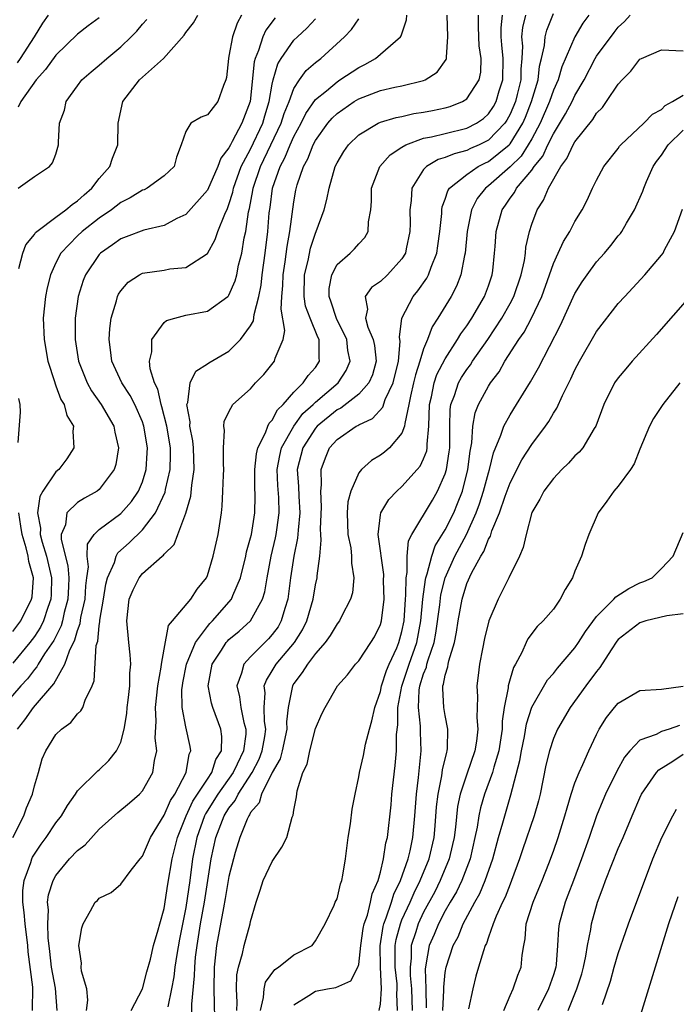
# Model space of a CAD drawing. Units: inches. Extents: x 2580000 to 2583000, y 1506000 to 1509000.
# Drawn here: x 2581474 to 2581534, y 1506816 to 1506907 of the extents above; entities that cross this region are included whole.
import ezdxf

# ---------------------------------------------------------------- set-up
doc = ezdxf.new("R2010")
doc.units = ezdxf.units.IN
doc.header["$MEASUREMENT"] = 0
doc.layers.add('LD25801506_2ft', color=93, linetype='Continuous')

msp = doc.modelspace()

# ---------------------------------------------------------------- linework, layer by layer
at = {"layer": 'LD25801506_2ft'}
for points, elevation in [([(2581497.265, 1506906.735), (2581496.398, 1506905.601), (2581496.122, 1506905), (2581495.726, 1506903.726), (2581495.413, 1506903), (2581495.321, 1506902.679), (2581494.952, 1506899), (2581494.196, 1506897), (2581493.308, 1506895.308), (2581493.129, 1506895), (2581493, 1506894.726), (2581492.232, 1506893.768), (2581491.973, 1506893), (2581491, 1506890.826), (2581489, 1506888.561), (2581488.186, 1506888.185), (2581487, 1506887.552), (2581485.131, 1506887.131), (2581483.506, 1506886.494), (2581483, 1506886.322), (2581482.238, 1506885.762), (2581481.126, 1506885), (2581481, 1506884.872), (2581479.735, 1506883), (2581479.524, 1506882.477), (2581479.048, 1506881), (2581478.769, 1506879), (2581478.764, 1506877), (2581479.073, 1506875), (2581479.884, 1506873), (2581480.282, 1506872.282), (2581481.187, 1506871), (2581482.355, 1506869), (2581482.444, 1506868.444), (2581482.786, 1506867), (2581482.535, 1506865.465), (2581482.394, 1506865), (2581481, 1506863.162), (2581480.803, 1506863), (2581479.644, 1506862.356), (2581479, 1506861.951), (2581478.004, 1506861), (2581477.872, 1506859.872), (2581477.493, 1506859), (2581477.482, 1506858.518), (2581478.105, 1506856.105), (2581478.192, 1506855), (2581478.171, 1506854.172), (2581478.112, 1506853), (2581477.772, 1506851.773), (2581477.596, 1506851), (2581477.466, 1506850.534), (2581476.795, 1506849.205), (2581475.946, 1506847.946), (2581475.358, 1506847), (2581475.235, 1506846.765), (2581475, 1506846.512), (2581474.353, 1506845.647), (2581473.758, 1506845), (2581472.034, 1506843)], 8310), ([(2581494.166, 1506907), (2581493.743, 1506906.257), (2581493.321, 1506905), (2581493, 1506903.204), (2581492.948, 1506903), (2581492.772, 1506901.228), (2581492.724, 1506901), (2581492.493, 1506900.493), (2581491.985, 1506899), (2581491.537, 1506898.463), (2581491, 1506897.768), (2581490.425, 1506897.575), (2581489.487, 1506897), (2581489, 1506896.235), (2581488.579, 1506895), (2581488.132, 1506893.868), (2581487.933, 1506893), (2581487, 1506892.13), (2581485.432, 1506891), (2581485.148, 1506890.852), (2581485, 1506890.802), (2581483.877, 1506890.123), (2581483, 1506889.691), (2581482.123, 1506889), (2581481, 1506888.234), (2581479.421, 1506887), (2581479, 1506886.606), (2581477.455, 1506885), (2581477, 1506884.11), (2581476.499, 1506883), (2581476.195, 1506881.805), (2581476.026, 1506881), (2581475.821, 1506879), (2581475.897, 1506877), (2581476.244, 1506875), (2581476.858, 1506873.143), (2581476.911, 1506872.911), (2581477, 1506872.736), (2581477.465, 1506871.465), (2581477.765, 1506871), (2581477.999, 1506869.999), (2581478.612, 1506869), (2581478.555, 1506868.555), (2581478.648, 1506867), (2581478.009, 1506865.991), (2581477.255, 1506865), (2581477, 1506864.797), (2581475.798, 1506863), (2581475.494, 1506862.506), (2581475.294, 1506861), (2581475.562, 1506859.562), (2581475.532, 1506859), (2581475.713, 1506858.286), (2581476.124, 1506857), (2581476.59, 1506855), (2581476.55, 1506853.45), (2581476.521, 1506853), (2581476.242, 1506852.242), (2581475.834, 1506851), (2581475.562, 1506850.438), (2581475, 1506849.561), (2581474.579, 1506849), (2581473, 1506847.095)], 8312), ([(2581473.005, 1506830.995), (2581474.035, 1506833), (2581474.288, 1506833.712), (2581474.816, 1506835), (2581475, 1506835.771), (2581475.374, 1506837), (2581475.734, 1506838.266), (2581476.051, 1506839), (2581477, 1506840.495), (2581477.509, 1506841), (2581478.382, 1506841.618), (2581479, 1506842.404), (2581479.312, 1506842.688), (2581479.477, 1506843), (2581479.688, 1506843.688), (2581480.334, 1506845), (2581480.529, 1506845.471), (2581480.719, 1506848.719), (2581480.857, 1506849.143), (2581481, 1506850.555), (2581481.062, 1506850.938), (2581481.063, 1506851.063), (2581481.393, 1506853), (2581481.608, 1506854.392), (2581481.768, 1506855), (2581482.4, 1506856.4), (2581482.564, 1506857), (2581482.715, 1506857.284), (2581483.774, 1506858.226), (2581485, 1506859.413), (2581486.192, 1506861), (2581487.097, 1506862.903), (2581487.141, 1506863.141), (2581487.576, 1506865), (2581487.604, 1506866.396), (2581487.587, 1506867), (2581487.255, 1506869), (2581486.801, 1506870.801), (2581486.728, 1506871), (2581486.412, 1506872.412), (2581486.107, 1506873), (2581485.698, 1506874.302), (2581485.644, 1506875), (2581485.879, 1506875.879), (2581485.871, 1506877), (2581487, 1506878.588), (2581487.232, 1506878.769), (2581488.004, 1506879), (2581489, 1506879.252), (2581491, 1506879.643), (2581492.894, 1506881), (2581492.953, 1506881.047), (2581493, 1506881.116), (2581493.576, 1506882.424), (2581493.716, 1506883), (2581493.894, 1506883.894), (2581494.18, 1506885), (2581494.415, 1506886.415), (2581494.553, 1506887), (2581494.81, 1506888.81), (2581494.891, 1506889.109), (2581495.211, 1506890.789), (2581495.236, 1506891), (2581495.919, 1506893), (2581497.828, 1506897), (2581498.1, 1506897.9), (2581498.556, 1506899), (2581499, 1506900.208), (2581499.51, 1506901), (2581500.131, 1506901.869), (2581501, 1506902.617), (2581501.507, 1506903), (2581503.672, 1506905), (2581504.32, 1506905.68), (2581505, 1506906.667)], 8306), ([(2581476.286, 1506907), (2581475.753, 1506906.247), (2581474.985, 1506905), (2581473.688, 1506903), (2581473.406, 1506902.594)], 8320), ([(2581473.443, 1506841), (2581474.131, 1506841.869), (2581474.921, 1506843), (2581476.809, 1506845.191), (2581477.814, 1506847), (2581478.243, 1506848.243), (2581478.753, 1506849.247), (2581479, 1506850.131), (2581479.239, 1506850.761), (2581479.308, 1506851.308), (2581479.687, 1506853), (2581479.753, 1506854.247), (2581479.851, 1506855), (2581480.009, 1506856.009), (2581479.896, 1506857), (2581479.919, 1506858.082), (2581480.526, 1506859), (2581481, 1506859.466), (2581483, 1506860.94), (2581483.971, 1506862.029), (2581484.645, 1506863), (2581485, 1506863.858), (2581485.35, 1506865), (2581485.449, 1506866.551), (2581485.459, 1506867), (2581485.139, 1506869), (2581485.11, 1506869.11), (2581485, 1506869.411), (2581484.287, 1506871), (2581483.852, 1506871.852), (2581483.092, 1506873), (2581482.179, 1506875), (2581482.057, 1506876.057), (2581481.917, 1506877), (2581481.97, 1506878.03), (2581482.098, 1506879), (2581482.599, 1506880.599), (2581482.695, 1506881), (2581482.791, 1506881.209), (2581483, 1506881.524), (2581483.674, 1506882.326), (2581484.713, 1506883), (2581485, 1506883.147), (2581487, 1506883.428), (2581487.535, 1506883.535), (2581489, 1506883.665), (2581491, 1506884.977), (2581491.734, 1506886.266), (2581491.974, 1506887), (2581492.61, 1506888.61), (2581492.866, 1506889.134), (2581493, 1506889.486), (2581493.355, 1506890.645), (2581493.421, 1506891), (2581494.142, 1506893), (2581495, 1506894.599), (2581496.127, 1506897), (2581496.311, 1506897.689), (2581496.718, 1506899), (2581497, 1506900.624), (2581497.085, 1506901), (2581497.515, 1506902.485), (2581497.841, 1506903), (2581499, 1506904.669), (2581499.334, 1506905), (2581500.198, 1506905.802), (2581501, 1506906.65)], 8308), ([(2581481, 1506906.757), (2581479.989, 1506906.011), (2581479, 1506905.223), (2581477, 1506903.298), (2581476.03, 1506901.97), (2581475.163, 1506901), (2581473.736, 1506899), (2581473.513, 1506898.487)], 8318), ([(2581473.516, 1506891), (2581475, 1506892.079), (2581476.395, 1506893), (2581476.671, 1506893.329), (2581477, 1506894.144), (2581477.248, 1506895), (2581477.242, 1506895.242), (2581477.339, 1506897), (2581477.8, 1506898.2), (2581477.956, 1506899), (2581479, 1506900.455), (2581479.402, 1506901), (2581480.253, 1506901.747), (2581481, 1506902.373), (2581481.701, 1506903), (2581483, 1506904.054), (2581483.966, 1506905), (2581484.475, 1506905.525), (2581485, 1506906.151), (2581485.405, 1506906.595)], 8316), ([(2581473.581, 1506883.581), (2581473.933, 1506885), (2581474.227, 1506885.773), (2581475, 1506886.717), (2581475.105, 1506886.895), (2581475.221, 1506887), (2581477, 1506888.334), (2581477.92, 1506889), (2581478.498, 1506889.502), (2581479, 1506889.826), (2581479.604, 1506890.396), (2581480.321, 1506891), (2581481, 1506891.893), (2581481.976, 1506893), (2581482.237, 1506893.763), (2581482.712, 1506895), (2581482.745, 1506897), (2581483.18, 1506899), (2581484.717, 1506901), (2581485, 1506901.27), (2581486.953, 1506903), (2581488.85, 1506905.15), (2581489, 1506905.39), (2581489.719, 1506906.281), (2581490.116, 1506907)], 8314), ([(2581474.836, 1506815), (2581474.859, 1506817.141), (2581474.428, 1506820.428), (2581474.402, 1506821), (2581474.143, 1506823), (2581474.064, 1506824.064), (2581473.922, 1506825), (2581473.925, 1506826.075), (2581474.046, 1506827), (2581474.664, 1506828.664), (2581474.762, 1506829), (2581474.838, 1506829.163), (2581475, 1506829.436), (2581475.621, 1506830.38), (2581476.102, 1506831), (2581477, 1506832.34), (2581477.526, 1506833), (2581478.062, 1506833.938), (2581478.819, 1506835), (2581479, 1506835.287), (2581480.859, 1506837.141), (2581481, 1506837.248), (2581481.9, 1506838.1), (2581482.613, 1506839), (2581483, 1506839.788), (2581483.314, 1506841), (2581483.561, 1506842.439), (2581483.597, 1506843), (2581483.686, 1506843.686), (2581483.821, 1506845), (2581483.826, 1506846.174), (2581483.914, 1506847), (2581483.869, 1506847.869), (2581483.734, 1506849), (2581483.54, 1506851), (2581483.778, 1506853), (2581484.126, 1506853.874), (2581484.698, 1506855), (2581485, 1506855.371), (2581486.837, 1506857), (2581486.931, 1506857.069), (2581487, 1506857.173), (2581487.92, 1506858.08), (2581488.279, 1506859), (2581489, 1506860.966), (2581489.475, 1506862.525), (2581489.556, 1506863.556), (2581489.791, 1506865), (2581489.714, 1506867), (2581489.647, 1506867.647), (2581489.372, 1506869), (2581489.397, 1506869.397), (2581489.111, 1506871), (2581489.189, 1506871.189), (2581489.399, 1506873), (2581489.92, 1506874.08), (2581491, 1506874.765), (2581491.134, 1506874.866), (2581493, 1506875.927), (2581494.081, 1506877), (2581495, 1506878.282), (2581495.256, 1506878.744), (2581495.32, 1506879.32), (2581495.765, 1506881), (2581495.969, 1506882.031), (2581496.061, 1506883), (2581496.344, 1506885), (2581496.599, 1506887), (2581496.724, 1506888.724), (2581496.796, 1506889.204), (2581497.015, 1506891), (2581497.724, 1506893), (2581498.18, 1506893.82), (2581498.648, 1506895), (2581499, 1506895.776), (2581499.671, 1506897), (2581500.102, 1506897.898), (2581501, 1506899.185), (2581502.005, 1506900.005), (2581503, 1506900.845), (2581503.259, 1506901), (2581505, 1506902.165), (2581505.568, 1506902.432), (2581506.561, 1506903), (2581508.851, 1506905), (2581508.915, 1506905.085), (2581509.428, 1506906.572), (2581509.455, 1506907)], 8304), ([(2581477.108, 1506815), (2581476.954, 1506817.046), (2581476.6, 1506819), (2581476.445, 1506820.445), (2581476.281, 1506821.719), (2581476.233, 1506823), (2581476.296, 1506824.296), (2581476.229, 1506825), (2581476.322, 1506825.678), (2581476.732, 1506827), (2581477, 1506827.481), (2581478.262, 1506829), (2581479, 1506829.797), (2581479.687, 1506830.313), (2581481, 1506831.746), (2581482.716, 1506833.284), (2581483.812, 1506834.188), (2581484.731, 1506835), (2581485, 1506835.293), (2581485.972, 1506837), (2581486.108, 1506838.108), (2581486.32, 1506839), (2581486.171, 1506840.171), (2581486.259, 1506841.74), (2581486.203, 1506843), (2581486.42, 1506845), (2581486.736, 1506846.736), (2581486.76, 1506847), (2581487, 1506848.383), (2581487.411, 1506850.589), (2581487.782, 1506851), (2581489.474, 1506853), (2581490.063, 1506853.937), (2581490.907, 1506855), (2581491, 1506855.207), (2581491.549, 1506857), (2581491.81, 1506858.19), (2581492.007, 1506859), (2581492.302, 1506861), (2581492.376, 1506861.624), (2581492.44, 1506863), (2581492.484, 1506864.485), (2581492.524, 1506865), (2581492.493, 1506865.507), (2581492.509, 1506867), (2581492.6, 1506868.6), (2581492.527, 1506869), (2581492.57, 1506869.43), (2581493, 1506870.344), (2581493.372, 1506871), (2581495, 1506872.466), (2581495.464, 1506873), (2581496.221, 1506873.779), (2581497.21, 1506875), (2581497.282, 1506875.282), (2581498.007, 1506877), (2581498.168, 1506877.832), (2581497.814, 1506879.814), (2581497.888, 1506881), (2581497.985, 1506882.015), (2581498.007, 1506883), (2581498.193, 1506884.193), (2581498.376, 1506885.624), (2581498.636, 1506887), (2581499, 1506889.748), (2581499.192, 1506890.808), (2581499.321, 1506891.321), (2581499.898, 1506893), (2581500.297, 1506893.703), (2581500.785, 1506895), (2581501, 1506895.405), (2581502.144, 1506897), (2581502.537, 1506897.463), (2581503, 1506897.899), (2581504.573, 1506899), (2581505, 1506899.261), (2581507, 1506900.04), (2581508.349, 1506900.349), (2581509, 1506900.474), (2581511, 1506900.943), (2581511.139, 1506901), (2581512.267, 1506901.733), (2581513.094, 1506902.906), (2581513.12, 1506903), (2581513.108, 1506903.108), (2581513.246, 1506905), (2581513.17, 1506907)], 8302), ([(2581479.834, 1506815), (2581479.95, 1506815.95), (2581479.849, 1506817), (2581479.364, 1506818.636), (2581479.344, 1506819), (2581479.369, 1506819.369), (2581479.109, 1506821), (2581479.379, 1506822.621), (2581479.505, 1506823), (2581480.193, 1506824.193), (2581480.634, 1506825), (2581480.827, 1506825.173), (2581481, 1506825.363), (2581482.096, 1506825.904), (2581483, 1506826.67), (2581483.953, 1506827.953), (2581484.778, 1506829), (2581485, 1506829.26), (2581485.742, 1506831), (2581487, 1506833.055), (2581487.595, 1506834.405), (2581487.988, 1506835), (2581489.052, 1506837), (2581489.311, 1506838.689), (2581489.463, 1506839), (2581489.407, 1506839.407), (2581489, 1506841.221), (2581488.664, 1506843), (2581488.654, 1506844.654), (2581488.688, 1506845), (2581488.734, 1506845.266), (2581489.083, 1506847), (2581489.904, 1506849), (2581491, 1506850.487), (2581491.237, 1506850.763), (2581491.481, 1506851), (2581493.231, 1506853), (2581493.36, 1506853.36), (2581494.075, 1506855), (2581494.553, 1506857), (2581494.625, 1506857.376), (2581495, 1506858.694), (2581495.07, 1506859), (2581495.388, 1506861), (2581495.422, 1506862.578), (2581495.387, 1506863.387), (2581495.393, 1506865), (2581495.548, 1506866.452), (2581495.679, 1506867), (2581496.387, 1506868.387), (2581496.593, 1506869), (2581496.719, 1506869.281), (2581497, 1506869.558), (2581497.482, 1506870.517), (2581497.998, 1506871), (2581499, 1506872.132), (2581499.873, 1506873), (2581500.324, 1506873.676), (2581501, 1506874.441), (2581501.375, 1506875), (2581501.328, 1506875.328), (2581501.338, 1506877), (2581501.22, 1506877.22), (2581500.494, 1506879), (2581500.091, 1506880.091), (2581499.95, 1506881), (2581499.993, 1506883), (2581500.322, 1506884.322), (2581500.545, 1506885.455), (2581501, 1506886.856), (2581501.071, 1506887), (2581501.79, 1506889), (2581502.052, 1506889.948), (2581502.266, 1506891), (2581502.832, 1506893), (2581503, 1506893.347), (2581503.618, 1506894.382), (2581504.049, 1506895), (2581505, 1506895.92), (2581506.799, 1506897), (2581507, 1506897.088), (2581508.465, 1506897.535), (2581509, 1506897.628), (2581510.11, 1506897.89), (2581511, 1506898.015), (2581511.825, 1506898.176), (2581513, 1506898.43), (2581513.446, 1506898.554), (2581514.59, 1506899), (2581515, 1506899.266), (2581516.126, 1506901), (2581516.278, 1506901.722), (2581516.328, 1506903), (2581516.148, 1506904.148), (2581516.094, 1506905), (2581516.062, 1506905.937), (2581516.072, 1506907)], 8300), ([(2581483.969, 1506815), (2581485.011, 1506817), (2581485.417, 1506818.583), (2581485.733, 1506819.733), (2581486.032, 1506821), (2581486.466, 1506822.466), (2581486.597, 1506823), (2581487, 1506824.433), (2581487.343, 1506826.657), (2581487.741, 1506829), (2581487.998, 1506830.003), (2581488.23, 1506831), (2581489.042, 1506833), (2581489.669, 1506834.331), (2581491, 1506836.379), (2581491.42, 1506837), (2581491.797, 1506838.203), (2581492.298, 1506839), (2581492.332, 1506840.332), (2581492.247, 1506841), (2581491.495, 1506843), (2581491.39, 1506843.39), (2581491.082, 1506845), (2581491.443, 1506847), (2581492.295, 1506848.295), (2581492.734, 1506849), (2581492.857, 1506849.143), (2581493, 1506849.282), (2581493.935, 1506850.065), (2581495.004, 1506851), (2581496.113, 1506853), (2581496.315, 1506853.685), (2581496.519, 1506855), (2581496.893, 1506857), (2581497.309, 1506858.691), (2581497.367, 1506859), (2581497.413, 1506859.413), (2581497.642, 1506861), (2581497.599, 1506862.401), (2581497.526, 1506863.526), (2581497.468, 1506865), (2581497.7, 1506866.3), (2581497.862, 1506867), (2581498.992, 1506869.008), (2581499.837, 1506870.163), (2581500.779, 1506871), (2581501, 1506871.22), (2581503.103, 1506873), (2581503.843, 1506874.157), (2581504.208, 1506875), (2581504.006, 1506876.006), (2581503.895, 1506877), (2581502.943, 1506878.943), (2581502.457, 1506880.457), (2581502.257, 1506881), (2581502.272, 1506881.728), (2581502.517, 1506883), (2581503, 1506883.942), (2581504.213, 1506885), (2581504.605, 1506885.395), (2581505, 1506885.855), (2581505.555, 1506886.445), (2581505.876, 1506887), (2581505.895, 1506887.895), (2581506.116, 1506889), (2581506.19, 1506889.81), (2581506.194, 1506891), (2581506.955, 1506893), (2581507.909, 1506894.091), (2581509, 1506894.794), (2581509.353, 1506895), (2581511, 1506895.609), (2581511.745, 1506895.746), (2581513, 1506896.066), (2581515, 1506896.542), (2581515.89, 1506897), (2581516.549, 1506897.451), (2581517, 1506897.858), (2581517.457, 1506898.543), (2581517.701, 1506899), (2581517.993, 1506899.993), (2581518.314, 1506901), (2581518.35, 1506903), (2581518.248, 1506904.248), (2581518.162, 1506905), (2581518.167, 1506905.833), (2581518.287, 1506907)], 8298), ([(2581520.41, 1506907), (2581520.149, 1506905.851), (2581520.068, 1506905), (2581520.142, 1506904.142), (2581520.088, 1506903), (2581519.99, 1506902.01), (2581519.978, 1506901), (2581519.66, 1506899.66), (2581519.488, 1506899), (2581519, 1506897.835), (2581518.709, 1506897.291), (2581518.515, 1506897), (2581517, 1506895.426), (2581516.138, 1506895), (2581515.345, 1506894.655), (2581515, 1506894.478), (2581513.812, 1506894.189), (2581513, 1506893.825), (2581512.356, 1506893.644), (2581511.256, 1506893), (2581511, 1506892.718), (2581509.901, 1506891), (2581509.851, 1506889.851), (2581509.719, 1506889), (2581509.748, 1506887.748), (2581509.731, 1506887), (2581509.384, 1506885.384), (2581509.316, 1506885), (2581509, 1506884.46), (2581507.667, 1506883), (2581507, 1506882.363), (2581506.194, 1506881.806), (2581505.582, 1506881), (2581505.803, 1506879.803), (2581505.631, 1506879), (2581505.853, 1506878.147), (2581506.339, 1506877), (2581506.445, 1506876.445), (2581506.612, 1506875), (2581506.26, 1506873.74), (2581505.939, 1506873), (2581505, 1506871.958), (2581503.34, 1506870.66), (2581503, 1506870.5), (2581501.164, 1506869), (2581501, 1506868.82), (2581499.817, 1506867), (2581499.318, 1506865), (2581499.432, 1506863.432), (2581499.458, 1506862.542), (2581499.558, 1506861), (2581499.388, 1506859.388), (2581499.35, 1506858.65), (2581498.983, 1506856.983), (2581498.686, 1506855), (2581498.507, 1506853.493), (2581498.435, 1506853), (2581498.162, 1506852.162), (2581497.842, 1506851), (2581497.536, 1506850.464), (2581497, 1506849.738), (2581496.654, 1506849.346), (2581495, 1506847.684), (2581494.361, 1506847), (2581494.16, 1506846.16), (2581493.724, 1506845), (2581493.978, 1506843.978), (2581494.082, 1506843), (2581494.375, 1506841.626), (2581494.554, 1506841), (2581494.544, 1506840.544), (2581494.337, 1506839), (2581493.77, 1506837.77), (2581493.391, 1506837), (2581491.983, 1506835), (2581490.829, 1506833.171), (2581490.748, 1506833), (2581490.023, 1506831), (2581489.64, 1506829), (2581489.371, 1506827), (2581489, 1506824.507), (2581488.423, 1506821.577), (2581488.174, 1506820.174), (2581487.988, 1506819), (2581487.895, 1506818.105), (2581487.687, 1506817), (2581487.343, 1506815.342)], 8296), ([(2581489.575, 1506814.425), (2581489.576, 1506815.576), (2581489.816, 1506818.184), (2581489.828, 1506819), (2581489.912, 1506819.912), (2581490.057, 1506821), (2581490.374, 1506823), (2581490.723, 1506825), (2581491.367, 1506829), (2581491.785, 1506831), (2581492.557, 1506833), (2581493, 1506833.711), (2581493.583, 1506834.417), (2581493.854, 1506835), (2581495.149, 1506837), (2581495.783, 1506838.216), (2581496.081, 1506839), (2581496.321, 1506840.321), (2581496.409, 1506841), (2581496.293, 1506841.708), (2581496.252, 1506843), (2581496.342, 1506844.342), (2581496.267, 1506845), (2581496.46, 1506845.54), (2581497, 1506846.393), (2581497.355, 1506847), (2581499.058, 1506849), (2581499.81, 1506850.19), (2581500.201, 1506851), (2581500.777, 1506853), (2581501, 1506854.328), (2581501.157, 1506855), (2581501.157, 1506855.157), (2581501.391, 1506857), (2581501.533, 1506858.467), (2581501.488, 1506859), (2581501.471, 1506859.471), (2581501.561, 1506861.561), (2581501.491, 1506863), (2581501.567, 1506863.567), (2581501.525, 1506865), (2581501.912, 1506866.088), (2581502.298, 1506867), (2581503, 1506867.779), (2581504.773, 1506869), (2581504.927, 1506869.073), (2581505, 1506869.128), (2581506.28, 1506869.72), (2581507.233, 1506870.767), (2581507.457, 1506871.457), (2581508.195, 1506873), (2581508.678, 1506875), (2581508.834, 1506876.834), (2581508.767, 1506877.233), (2581508.983, 1506879), (2581510.033, 1506881), (2581510.479, 1506881.521), (2581511.305, 1506882.695), (2581511.458, 1506883), (2581511.686, 1506883.686), (2581512.226, 1506885), (2581512.329, 1506885.671), (2581512.502, 1506887), (2581512.675, 1506888.675), (2581512.683, 1506889), (2581512.723, 1506889.277), (2581513, 1506889.998), (2581513.232, 1506890.768), (2581513.385, 1506891), (2581515, 1506892.272), (2581516.044, 1506893), (2581516.676, 1506893.324), (2581517, 1506893.465), (2581518.914, 1506895), (2581519, 1506895.09), (2581520.185, 1506897), (2581520.43, 1506897.57), (2581520.991, 1506899), (2581521.596, 1506901), (2581521.726, 1506902.274), (2581521.912, 1506903), (2581522.177, 1506904.177), (2581522.232, 1506905), (2581522.386, 1506905.614), (2581523, 1506907.151)], 8294), ([(2581526.284, 1506907), (2581525.734, 1506906.266), (2581524.998, 1506905.001), (2581523.784, 1506902.216), (2581523.432, 1506901), (2581523, 1506900.047), (2581522.648, 1506899), (2581521.781, 1506897), (2581521, 1506895.553), (2581520.685, 1506895), (2581520.032, 1506893.968), (2581519, 1506892.974), (2581517, 1506891.211), (2581516.714, 1506891), (2581515.967, 1506890.033), (2581515.43, 1506889), (2581515.018, 1506887), (2581514.839, 1506885), (2581514.776, 1506884.776), (2581514.452, 1506883), (2581514.048, 1506881.952), (2581513.538, 1506881), (2581512.326, 1506879), (2581511.802, 1506878.198), (2581511.36, 1506877), (2581511, 1506876.14), (2581510.658, 1506875), (2581510.24, 1506873.76), (2581510.077, 1506873), (2581509.784, 1506871.784), (2581509.636, 1506871), (2581509.251, 1506869.251), (2581509.243, 1506869), (2581509, 1506868.348), (2581507.842, 1506867), (2581507.385, 1506866.615), (2581507, 1506866.318), (2581506.166, 1506865.834), (2581505.254, 1506865), (2581505, 1506864.682), (2581504.258, 1506863), (2581503.996, 1506862.004), (2581503.937, 1506861), (2581504.007, 1506859), (2581504.256, 1506857.744), (2581504.335, 1506857), (2581504.336, 1506856.336), (2581504.556, 1506855), (2581504.411, 1506853.589), (2581504.25, 1506853), (2581503.412, 1506851.412), (2581503.216, 1506851), (2581503, 1506850.734), (2581502.356, 1506849.644), (2581501.895, 1506849), (2581501, 1506847.979), (2581500.247, 1506847), (2581499.778, 1506846.222), (2581499, 1506845.228), (2581498.863, 1506845), (2581498.85, 1506844.85), (2581498.467, 1506843), (2581498.32, 1506841.68), (2581498.34, 1506841), (2581497.919, 1506839), (2581497.731, 1506838.269), (2581497.007, 1506837), (2581496.017, 1506835), (2581495.797, 1506834.203), (2581495, 1506833.287), (2581494.909, 1506833.091), (2581494.834, 1506833), (2581494.679, 1506832.679), (2581494.015, 1506831), (2581493.585, 1506829.585), (2581493.413, 1506829), (2581493, 1506827.366), (2581492.655, 1506825.345), (2581492.484, 1506824.484), (2581491.86, 1506821), (2581491.636, 1506819), (2581491.6, 1506817), (2581491.619, 1506815.619), (2581491.668, 1506814.332)], 8292), ([(2581493.715, 1506815), (2581493.749, 1506815.749), (2581493.689, 1506817), (2581493.718, 1506818.282), (2581493.87, 1506819), (2581494.258, 1506820.258), (2581494.4, 1506821), (2581494.959, 1506823), (2581495, 1506823.208), (2581495.512, 1506825), (2581495.897, 1506826.103), (2581496.172, 1506827), (2581497, 1506828.758), (2581497.895, 1506830.105), (2581498.365, 1506831), (2581498.853, 1506832.853), (2581498.943, 1506833.057), (2581499, 1506833.511), (2581499.243, 1506834.757), (2581499.299, 1506835.299), (2581499.836, 1506837), (2581500.226, 1506837.774), (2581500.468, 1506839), (2581501, 1506841.055), (2581501.584, 1506842.416), (2581501.881, 1506843), (2581503.033, 1506845), (2581503.976, 1506846.024), (2581504.709, 1506847), (2581505, 1506847.307), (2581506.113, 1506849), (2581506.455, 1506849.545), (2581507, 1506850.663), (2581507.099, 1506851), (2581507.339, 1506853), (2581507.305, 1506854.695), (2581507.308, 1506855.308), (2581506.785, 1506859), (2581507, 1506860.794), (2581507.036, 1506861), (2581507.772, 1506862.228), (2581508.521, 1506863), (2581509, 1506863.419), (2581510.412, 1506865), (2581510.684, 1506865.316), (2581511, 1506865.971), (2581511.287, 1506866.713), (2581511.335, 1506867), (2581511.332, 1506867.332), (2581511.495, 1506869), (2581511.543, 1506871), (2581511.72, 1506871.72), (2581511.971, 1506873), (2581512.233, 1506873.767), (2581513, 1506875.242), (2581514.147, 1506877), (2581514.452, 1506877.548), (2581515, 1506878.292), (2581515.469, 1506879), (2581516.638, 1506881), (2581517, 1506881.99), (2581517.343, 1506883), (2581517.397, 1506883.397), (2581517.56, 1506885), (2581517.614, 1506885.614), (2581517.702, 1506887), (2581518.264, 1506889), (2581518.57, 1506889.43), (2581519, 1506890.08), (2581519.394, 1506890.606), (2581519.595, 1506891), (2581521, 1506892.676), (2581521.223, 1506893), (2581522.031, 1506893.969), (2581522.488, 1506895), (2581523, 1506896.034), (2581524.134, 1506897.866), (2581524.745, 1506899), (2581525, 1506899.557), (2581525.84, 1506901), (2581526.873, 1506903), (2581527, 1506903.21), (2581528.608, 1506905.392), (2581529, 1506905.876), (2581529.579, 1506906.421), (2581530.091, 1506907)], 8290), ([(2581495.919, 1506815), (2581496.206, 1506816.206), (2581496.253, 1506817), (2581496.388, 1506817.611), (2581497.228, 1506818.772), (2581497.588, 1506819), (2581499, 1506820.131), (2581500.688, 1506821), (2581501, 1506821.442), (2581501.903, 1506823), (2581502.743, 1506824.743), (2581502.832, 1506825), (2581503, 1506825.308), (2581503.306, 1506826.694), (2581503.426, 1506827), (2581503.516, 1506827.516), (2581503.763, 1506829), (2581504.029, 1506831), (2581504.246, 1506832.246), (2581504.395, 1506833.606), (2581504.659, 1506835), (2581505, 1506836.599), (2581505.061, 1506837), (2581505.427, 1506838.573), (2581505.611, 1506839.611), (2581505.985, 1506841), (2581506.221, 1506841.779), (2581506.478, 1506843), (2581507, 1506844.471), (2581507.114, 1506845), (2581507.57, 1506846.43), (2581507.816, 1506847), (2581508.51, 1506848.51), (2581508.711, 1506849), (2581509, 1506850.04), (2581509.188, 1506851), (2581509.32, 1506853), (2581509.369, 1506853.369), (2581509.39, 1506855), (2581509.492, 1506855.492), (2581509.484, 1506857), (2581509.602, 1506858.398), (2581509.901, 1506859), (2581511.825, 1506862.175), (2581512.284, 1506863), (2581513, 1506864.602), (2581513.123, 1506865), (2581513.377, 1506866.623), (2581513.418, 1506867), (2581513.437, 1506867.437), (2581513.418, 1506869), (2581513.443, 1506870.557), (2581513.516, 1506871), (2581513.846, 1506871.846), (2581514.228, 1506873), (2581514.511, 1506873.489), (2581515, 1506874.249), (2581515.325, 1506874.675), (2581515.526, 1506875), (2581516.926, 1506877), (2581518.249, 1506879), (2581519, 1506880.345), (2581519.344, 1506881), (2581520.024, 1506883), (2581520.318, 1506884.318), (2581520.414, 1506885), (2581520.461, 1506885.539), (2581520.79, 1506887), (2581521, 1506887.659), (2581521.493, 1506889), (2581522.099, 1506889.901), (2581522.556, 1506891), (2581523.706, 1506893), (2581524.261, 1506893.739), (2581524.829, 1506895), (2581525, 1506895.289), (2581526.655, 1506897.345), (2581527, 1506897.919), (2581527.535, 1506898.465), (2581527.928, 1506899), (2581529, 1506900.62), (2581529.353, 1506901), (2581530.174, 1506901.826), (2581531, 1506902.925), (2581531.141, 1506903), (2581533, 1506903.798), (2581535, 1506903.682)], 8288), ([(2581499, 1506815.517), (2581500.372, 1506816.372), (2581501, 1506816.797), (2581502.119, 1506817), (2581502.892, 1506817.109), (2581504.273, 1506817.727), (2581504.925, 1506819), (2581505, 1506819.236), (2581505.209, 1506821), (2581505.424, 1506822.576), (2581505.51, 1506823), (2581505.8, 1506823.8), (2581506.091, 1506825), (2581506.236, 1506825.763), (2581506.79, 1506827), (2581507, 1506827.78), (2581507.291, 1506829), (2581507.51, 1506830.49), (2581507.646, 1506831), (2581507.992, 1506834.008), (2581508.074, 1506835), (2581508.375, 1506837.625), (2581508.497, 1506839), (2581508.501, 1506840.502), (2581508.616, 1506841.384), (2581508.62, 1506843), (2581508.973, 1506844.973), (2581509.663, 1506847), (2581510.368, 1506849), (2581510.741, 1506851), (2581510.927, 1506853), (2581511.171, 1506854.829), (2581511.215, 1506855), (2581511.341, 1506855.341), (2581511.746, 1506857), (2581512.058, 1506857.942), (2581513, 1506859.414), (2581513.789, 1506861), (2581514.146, 1506861.854), (2581514.583, 1506863), (2581515.105, 1506865), (2581515.295, 1506866.705), (2581515.452, 1506867.452), (2581515.542, 1506869), (2581515.768, 1506870.232), (2581516.082, 1506871), (2581517, 1506872.707), (2581517.184, 1506873), (2581517.973, 1506874.027), (2581518.52, 1506875), (2581519.808, 1506877), (2581520.297, 1506877.703), (2581520.969, 1506879), (2581521.923, 1506881), (2581522.648, 1506883), (2581523, 1506884.037), (2581523.452, 1506885), (2581523.923, 1506886.077), (2581524.517, 1506887), (2581525, 1506887.916), (2581525.666, 1506889), (2581526.111, 1506889.889), (2581526.623, 1506891), (2581527, 1506891.75), (2581527.678, 1506893), (2581529, 1506894.683), (2581529.13, 1506894.87), (2581529.241, 1506895), (2581531.363, 1506897), (2581532.168, 1506897.832), (2581533, 1506898.288), (2581533.35, 1506898.65), (2581534.012, 1506899), (2581535, 1506899.588)], 8286), ([(2581506.887, 1506815), (2581507, 1506815.595), (2581507.103, 1506817), (2581507.018, 1506819), (2581506.981, 1506820.981), (2581507.249, 1506822.751), (2581507.317, 1506823), (2581507.544, 1506823.545), (2581508.035, 1506825), (2581508.251, 1506825.749), (2581508.875, 1506827), (2581509.572, 1506829), (2581509.754, 1506829.754), (2581510.011, 1506831), (2581510.19, 1506833), (2581510.328, 1506835), (2581510.517, 1506836.517), (2581510.777, 1506839), (2581510.714, 1506840.714), (2581510.716, 1506841.284), (2581510.517, 1506843), (2581510.592, 1506844.592), (2581510.655, 1506845), (2581511, 1506846.119), (2581511.258, 1506846.742), (2581511.305, 1506847), (2581511.413, 1506847.413), (2581511.979, 1506849), (2581512.144, 1506849.856), (2581512.493, 1506852.493), (2581512.596, 1506853.404), (2581513.001, 1506855), (2581513.895, 1506857), (2581514.969, 1506859), (2581515.872, 1506861), (2581516.17, 1506861.83), (2581516.549, 1506863), (2581517, 1506864.7), (2581517.098, 1506865), (2581517.455, 1506866.545), (2581518.157, 1506868.157), (2581518.429, 1506869), (2581519, 1506870.05), (2581519.604, 1506871), (2581520.897, 1506873.103), (2581521.613, 1506874.387), (2581523.652, 1506878.348), (2581525, 1506881.259), (2581525.665, 1506882.334), (2581526.121, 1506883), (2581527, 1506884.187), (2581527.718, 1506885), (2581528.305, 1506885.695), (2581529, 1506886.586), (2581529.194, 1506886.806), (2581529.331, 1506887), (2581529.777, 1506887.777), (2581530.515, 1506889), (2581531.268, 1506890.732), (2581531.357, 1506891), (2581531.615, 1506891.615), (2581532.234, 1506893), (2581532.545, 1506893.455), (2581533, 1506894.064), (2581533.609, 1506895), (2581535, 1506896.372)], 8284), ([(2581508.584, 1506815), (2581508.535, 1506816.535), (2581508.569, 1506817), (2581508.55, 1506817.449), (2581508.377, 1506819), (2581508.37, 1506821), (2581508.452, 1506821.548), (2581508.849, 1506823), (2581509, 1506823.36), (2581509.758, 1506825), (2581510.123, 1506825.877), (2581510.696, 1506827), (2581511.512, 1506829), (2581511.962, 1506831), (2581512.062, 1506832.062), (2581512.189, 1506833.811), (2581512.333, 1506835), (2581512.687, 1506836.687), (2581512.756, 1506837.244), (2581513.134, 1506838.866), (2581513.186, 1506839), (2581513.212, 1506839.212), (2581513.254, 1506841), (2581513, 1506842.261), (2581512.873, 1506843), (2581512.77, 1506844.77), (2581512.783, 1506845), (2581512.846, 1506845.154), (2581513, 1506845.987), (2581513.246, 1506846.754), (2581513.271, 1506847), (2581513.329, 1506847.329), (2581513.854, 1506849), (2581514.045, 1506849.955), (2581514.192, 1506851), (2581514.561, 1506853), (2581515, 1506854.465), (2581515.428, 1506855.428), (2581516.287, 1506857), (2581516.569, 1506857.431), (2581517, 1506858.549), (2581517.175, 1506858.825), (2581517.319, 1506859.319), (2581518.02, 1506861), (2581518.548, 1506862.548), (2581519, 1506863.776), (2581520.093, 1506865.907), (2581521, 1506867.301), (2581522.271, 1506869), (2581522.57, 1506869.43), (2581523, 1506870.19), (2581523.326, 1506870.674), (2581523.835, 1506871.835), (2581524.611, 1506873.389), (2581525, 1506874.223), (2581525.415, 1506875), (2581527, 1506877.747), (2581529, 1506880.334), (2581529.597, 1506881), (2581531.469, 1506883), (2581533, 1506884.798), (2581533.148, 1506885), (2581533.288, 1506885.288), (2581534.215, 1506887), (2581534.947, 1506889.053)], 8282), ([(2581535.635, 1506881), (2581532.53, 1506877.47), (2581530.302, 1506875), (2581529.692, 1506874.308), (2581529, 1506873.483), (2581528.665, 1506873), (2581527.658, 1506871), (2581526.924, 1506869), (2581526.773, 1506868.773), (2581525.71, 1506867), (2581525.385, 1506866.615), (2581525, 1506866.264), (2581524.412, 1506865.588), (2581523.785, 1506865), (2581523, 1506864.167), (2581522.125, 1506863), (2581521.749, 1506862.251), (2581521, 1506861.015), (2581520.47, 1506859), (2581520.216, 1506857.784), (2581519.861, 1506857), (2581518.891, 1506855), (2581517.888, 1506853), (2581517.028, 1506851), (2581516.627, 1506849.373), (2581516.437, 1506848.437), (2581516.184, 1506847), (2581516.036, 1506845.964), (2581515.924, 1506845), (2581515.996, 1506843.996), (2581515.945, 1506843), (2581515.928, 1506842.072), (2581516.027, 1506841), (2581515.898, 1506839.898), (2581515.751, 1506839), (2581515, 1506836.839), (2581514.394, 1506835), (2581514.148, 1506833.852), (2581513.942, 1506831.942), (2581513.814, 1506831), (2581513.675, 1506830.324), (2581513.372, 1506829), (2581512.542, 1506827), (2581512.023, 1506825.977), (2581511, 1506824.077), (2581510.486, 1506823), (2581510.272, 1506822.272), (2581509.842, 1506821), (2581509.838, 1506819.839), (2581509.744, 1506819), (2581509.763, 1506818.236), (2581509.892, 1506817), (2581509.933, 1506815)], 8280), ([(2581534.708, 1506873), (2581533.128, 1506871), (2581532.275, 1506869.725), (2581531.902, 1506869), (2581531, 1506866.884), (2581530.472, 1506865.528), (2581530.122, 1506865), (2581529, 1506863.452), (2581528.592, 1506863), (2581527.94, 1506862.06), (2581527.131, 1506861), (2581526.277, 1506859), (2581525.944, 1506858.056), (2581525.614, 1506857), (2581525, 1506855.613), (2581524.765, 1506855), (2581524.091, 1506853.909), (2581523.643, 1506853), (2581523, 1506852.087), (2581522.062, 1506851), (2581521.504, 1506850.496), (2581520.65, 1506849.35), (2581520.482, 1506849), (2581520.092, 1506848.092), (2581519.503, 1506847), (2581519.316, 1506846.684), (2581519, 1506845.635), (2581518.829, 1506845), (2581518.82, 1506844.82), (2581518.455, 1506843), (2581518.269, 1506841.731), (2581518.259, 1506841), (2581517.956, 1506839), (2581517.487, 1506837.487), (2581517.368, 1506837), (2581516.635, 1506835), (2581516.273, 1506833.727), (2581516.111, 1506833), (2581515.943, 1506831.943), (2581515.744, 1506831), (2581515.291, 1506829), (2581514.525, 1506827), (2581514.032, 1506825.968), (2581513.451, 1506825), (2581513, 1506824.205), (2581512.376, 1506823), (2581511.978, 1506822.022), (2581511.516, 1506821), (2581511.212, 1506819.212), (2581511.161, 1506819), (2581511.146, 1506818.854), (2581511.205, 1506817), (2581511.241, 1506815.241)], 8278), ([(2581473.503, 1506867.502), (2581473.716, 1506870.284), (2581473.694, 1506871), (2581473.553, 1506871.553)], 8314), ([(2581473, 1506850.018), (2581473.742, 1506851), (2581474.746, 1506853), (2581474.785, 1506853.214), (2581474.918, 1506855), (2581474.498, 1506856.498), (2581474.43, 1506857), (2581474.248, 1506857.752), (2581473.863, 1506859), (2581473.763, 1506859.763), (2581473.571, 1506861)], 8314), ([(2581512.772, 1506815), (2581512.869, 1506816.869), (2581512.862, 1506817.138), (2581513, 1506818.493), (2581513.074, 1506819), (2581513.743, 1506821), (2581514.184, 1506821.816), (2581514.66, 1506823), (2581515.724, 1506825), (2581516.193, 1506825.807), (2581516.693, 1506827), (2581517.389, 1506829), (2581517.932, 1506831), (2581518.33, 1506832.33), (2581518.504, 1506833), (2581519.078, 1506834.922), (2581519.91, 1506838.09), (2581520.058, 1506839), (2581520.33, 1506840.329), (2581520.516, 1506841.484), (2581521, 1506843.039), (2581522.457, 1506845.543), (2581523, 1506846.152), (2581523.37, 1506846.63), (2581525, 1506848.525), (2581525.334, 1506849), (2581525.975, 1506850.025), (2581527, 1506851.427), (2581528.605, 1506853), (2581528.779, 1506853.221), (2581529.991, 1506854.009), (2581531, 1506854.508), (2581531.357, 1506854.643), (2581532.144, 1506855), (2581533, 1506855.863), (2581534.087, 1506857), (2581535, 1506859.179)], 8276), ([(2581535, 1506851.668), (2581533.485, 1506851.485), (2581531.555, 1506851), (2581531, 1506850.828), (2581529, 1506849.282), (2581528.871, 1506849.129), (2581528.343, 1506848.343), (2581527.311, 1506846.689), (2581527, 1506846.342), (2581526.007, 1506845), (2581524.56, 1506843), (2581523.383, 1506841), (2581523, 1506840.126), (2581522.628, 1506839), (2581522.314, 1506837.686), (2581521.769, 1506835), (2581521.618, 1506834.382), (2581521.238, 1506833), (2581520.143, 1506829.858), (2581519.859, 1506829), (2581519.135, 1506827), (2581519, 1506826.686), (2581518.535, 1506825.465), (2581518.297, 1506825), (2581517.707, 1506823.707), (2581517.434, 1506823), (2581517, 1506821.785), (2581516.806, 1506821.194), (2581516.701, 1506821), (2581516.524, 1506820.524), (2581516.063, 1506819), (2581515.831, 1506818.169), (2581515.538, 1506817), (2581515.148, 1506815.148)], 8274), ([(2581518.42, 1506815), (2581519, 1506816.369), (2581519.287, 1506817), (2581519.726, 1506818.274), (2581520.036, 1506819), (2581520.123, 1506820.123), (2581520.266, 1506821), (2581520.395, 1506821.606), (2581520.49, 1506823), (2581521.127, 1506825), (2581521.967, 1506827), (2581522.573, 1506828.573), (2581523, 1506829.73), (2581523.447, 1506831), (2581524.076, 1506833), (2581524.263, 1506833.737), (2581524.656, 1506835), (2581525, 1506836.046), (2581525.375, 1506837), (2581525.72, 1506837.72), (2581526.274, 1506839), (2581527, 1506840.516), (2581527.246, 1506841), (2581527.915, 1506842.085), (2581528.654, 1506843), (2581529, 1506843.402), (2581531, 1506844.558), (2581533, 1506844.703), (2581535, 1506844.985)], 8272), ([(2581534.661, 1506841.339), (2581533.702, 1506841), (2581533, 1506840.771), (2581532.502, 1506840.502), (2581531, 1506839.971), (2581530.086, 1506839), (2581529.593, 1506838.407), (2581528.885, 1506837.115), (2581527.83, 1506835), (2581527.581, 1506834.419), (2581527, 1506832.994), (2581526.326, 1506831), (2581525.609, 1506829), (2581524.847, 1506827), (2581524.351, 1506825.65), (2581524.083, 1506825), (2581523.524, 1506823), (2581523.464, 1506822.536), (2581523.386, 1506821), (2581523.262, 1506819.261), (2581523.223, 1506819), (2581523, 1506818.279), (2581522.546, 1506817), (2581521.556, 1506815)], 8270), ([(2581524.366, 1506815), (2581525.172, 1506817), (2581525.619, 1506818.381), (2581525.786, 1506819), (2581526.01, 1506820.01), (2581526.168, 1506821), (2581526.471, 1506822.471), (2581526.54, 1506823), (2581527.083, 1506825), (2581527.618, 1506826.382), (2581527.827, 1506827), (2581529, 1506829.958), (2581529.454, 1506831), (2581530.28, 1506833), (2581531, 1506834.658), (2581531.164, 1506835), (2581532.539, 1506837), (2581532.75, 1506837.25), (2581534.055, 1506838.055), (2581535, 1506838.68)], 8268), ([(2581527.54, 1506815.54), (2581528.29, 1506817.71), (2581528.637, 1506819), (2581529, 1506820.254), (2581529.704, 1506822.296), (2581529.961, 1506823), (2581532.21, 1506829), (2581533.044, 1506831), (2581534.049, 1506833), (2581534.387, 1506833.613)], 8266), ([(2581534.504, 1506825.496), (2581533.639, 1506823), (2581530.565, 1506813)], 8264)]:
    msp.add_lwpolyline(points, dxfattribs=dict(at, elevation=elevation))

doc.saveas('drawing.dxf')
